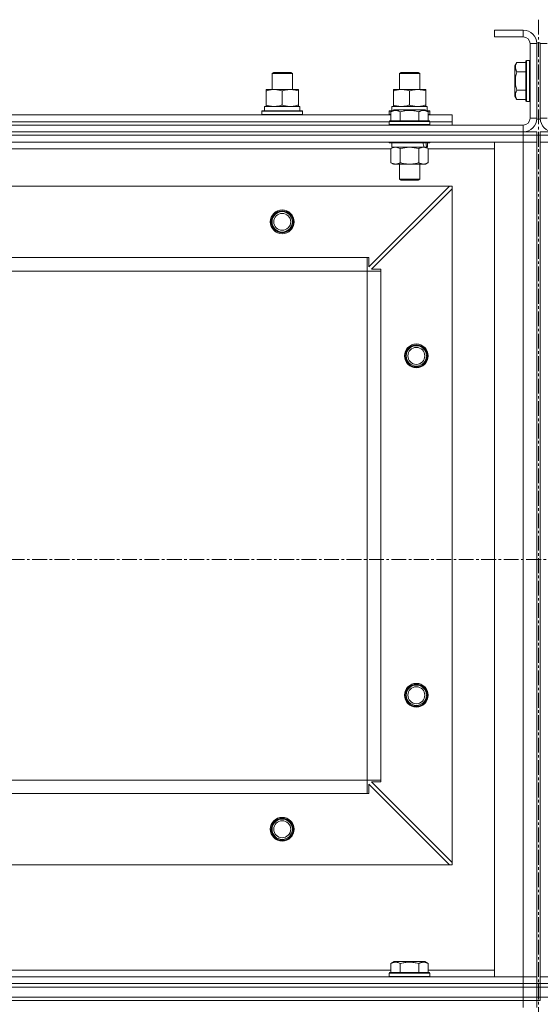
# Model space of a CAD drawing. Units: millimetres. Extents: x 0 to 30431, y -7 to 21000.
# Drawn here: x 9308 to 9614, y 15982 to 16562 of the extents above; entities that cross this region are included whole.
import ezdxf

# ---------------------------------------------------------------- set-up
doc = ezdxf.new("R2010")
doc.units = ezdxf.units.MM
doc.linetypes.add('K5LT_AXLED', pattern=[13.225, 8.725, -1.5, 1.5, -1.5])
doc.linetypes.add('K5LT_THIN', pattern=[0])
for name, color, linetype, true_color in [('OSI', 2, 'Continuous', 0xffff00), ('R', 1, 'Continuous', 0xff0000), ('WELDING', 7, 'Continuous', 0xffffff)]:
    doc.layers.add(name, color=color, linetype=linetype, true_color=true_color)

msp = doc.modelspace()

# ---------------------------------------------------------------- linework, layer by layer
at = {"layer": 'OSI', "color": 30, "linetype": 'K5LT_AXLED', "lineweight": 13, "true_color": 0xff8000}
for p, q in [((9613.24, 16562.34), (9613.24, 11529.34)), ((11029.74, 16244.21), (2564.74, 16244.21))]:
    msp.add_line(p, q, dxfattribs=at)
at = {"layer": 'R', "color": 7, "linetype": 'K5LT_THIN', "lineweight": 13}
for p, q in [((9587.24, 16556.21), (9587.24, 16552.21)), ((9604.24, 16556.21), (9587.24, 16556.21)), ((9604.24, 16556.21), (9604.24, 16552.21)), ((9604.24, 16552.21), (9587.24, 16552.21)), ((9608.24, 16504.21), (9608.24, 16548.21)), ((9612.24, 16548.21), (9608.24, 16548.21)), ((9612.24, 16548.71), (9612.24, 16503.71)), ((9612.24, 16548.71), (9614.24, 16548.71)), ((9612.24, 16504.21), (9612.24, 16548.21)), ((9614.24, 16548.21), (9614.24, 16504.21)), ((9618.24, 16548.21), (9614.24, 16548.21)), ((9600.39, 16537.17), (9599.24, 16535.18)), ((9599.24, 16535.18), (9599.24, 16517.23)), ((9600.39, 16537.17), (9605.74, 16537.17)), ((9606.04, 16538.21), (9605.74, 16538.03)), ((9605.74, 16538.03), (9605.74, 16514.38)), ((9606.04, 16538.21), (9607.94, 16538.21)), ((9606.04, 16538.21), (9606.04, 16514.21)), ((9607.94, 16538.21), (9607.94, 16514.21)), ((9607.94, 16538.21), (9608.24, 16538.03)), ((9456.24, 16530.63), (9457.24, 16531.21)), ((9456.24, 16521.21), (9456.24, 16530.63)), ((9456.24, 16530.63), (9468.24, 16530.63)), ((9457.24, 16531.21), (9467.24, 16531.21)), ((9468.24, 16530.63), (9467.24, 16531.21)), ((9468.24, 16530.63), (9467.24, 16531.21)), ((9468.24, 16521.21), (9468.24, 16530.63)), ((9468.24, 16521.21), (9468.24, 16530.63)), ((9531.24, 16530.63), (9532.24, 16531.21)), ((9531.24, 16521.21), (9531.24, 16530.63)), ((9531.24, 16530.63), (9543.24, 16530.63)), ((9532.24, 16531.21), (9542.24, 16531.21)), ((9543.24, 16530.63), (9542.24, 16531.21)), ((9543.24, 16521.21), (9543.24, 16530.63)), ((9600.39, 16531.69), (9605.74, 16531.69)), ((9452.74, 16520.36), (9452.74, 16521.21)), ((9452.74, 16521.21), (9471.74, 16521.21)), ((9471.74, 16521.21), (9471.74, 16520.36)), ((9527.74, 16520.36), (9527.74, 16521.21)), ((9527.74, 16521.21), (9546.74, 16521.21)), ((9546.74, 16521.21), (9546.74, 16520.36)), ((9452.74, 16512.05), (9452.74, 16520.36)), ((9462.24, 16512.05), (9462.24, 16520.36)), ((9471.74, 16512.05), (9471.74, 16520.36)), ((9527.74, 16512.05), (9527.74, 16520.36)), ((9537.24, 16512.05), (9537.24, 16520.36)), ((9546.74, 16512.05), (9546.74, 16520.36)), ((9600.39, 16515.24), (9599.24, 16517.23)), ((9600.39, 16520.72), (9605.74, 16520.72)), ((9451.74, 16511.21), (9472.49, 16511.21)), ((9451.74, 16508.71), (9451.74, 16511.21)), ((9452.74, 16511.21), (9452.74, 16512.05)), ((9471.74, 16512.05), (9471.74, 16511.21)), ((9472.69, 16511.21), (9472.49, 16511.21)), ((9472.69, 16511.21), (9472.61, 16509.83)), ((9526.74, 16511.21), (9547.49, 16511.21)), ((9526.74, 16508.71), (9526.74, 16511.21)), ((9527.74, 16511.21), (9527.74, 16512.05)), ((9546.74, 16512.05), (9546.74, 16511.21)), ((9547.69, 16511.21), (9547.49, 16511.21)), ((9547.69, 16511.21), (9547.61, 16509.83)), ((9600.39, 16515.24), (9605.74, 16515.24)), ((9606.04, 16514.21), (9605.74, 16514.38)), ((9606.04, 16514.21), (9607.94, 16514.21)), ((9607.94, 16514.21), (9608.24, 16514.38)), ((9298.21, 16506.21), (9526.27, 16506.21)), ((9450.24, 16508.41), (9450.41, 16508.71)), ((9450.24, 16506.51), (9450.24, 16508.41)), ((9450.24, 16508.41), (9474.24, 16508.41)), ((9450.24, 16506.51), (9450.41, 16506.21)), ((9450.24, 16506.51), (9474.24, 16506.51)), ((9450.41, 16508.71), (9474.07, 16508.71)), ((9474.24, 16508.41), (9474.07, 16508.71)), ((9474.24, 16506.51), (9474.07, 16506.21)), ((9474.24, 16506.51), (9474.24, 16508.41)), ((9525.24, 16508.41), (9525.41, 16508.71)), ((9525.24, 16506.51), (9525.24, 16508.41)), ((9525.24, 16508.41), (9526.88, 16508.41)), ((9525.24, 16506.51), (9525.41, 16506.21)), ((9525.24, 16506.51), (9526.27, 16506.51)), ((9525.41, 16508.71), (9527.4, 16508.71)), ((9526.27, 16508.05), (9528.27, 16509.21)), ((9526.27, 16508.05), (9528.27, 16509.21)), ((9526.27, 16508.05), (9526.27, 16502.71)), ((9526.27, 16508.05), (9526.27, 16502.71)), ((9546.21, 16509.21), (9528.27, 16509.21)), ((9529.47, 16509.21), (9528.27, 16509.21)), ((9546.21, 16509.21), (9529.47, 16509.21)), ((9531.76, 16508.05), (9531.76, 16502.71)), ((9531.76, 16508.05), (9531.76, 16502.71)), ((9542.73, 16508.05), (9542.73, 16502.71)), ((9542.73, 16508.05), (9542.73, 16502.71)), ((9548.21, 16508.05), (9546.21, 16509.21)), ((9548.21, 16508.05), (9546.21, 16509.21)), ((9547.08, 16508.71), (9549.07, 16508.71)), ((9547.6, 16508.41), (9549.24, 16508.41)), ((9548.21, 16508.05), (9548.21, 16502.71)), ((9548.21, 16508.05), (9548.21, 16502.71)), ((9548.21, 16506.51), (9549.24, 16506.51)), ((9548.21, 16506.21), (9562.24, 16506.21)), ((9549.24, 16508.41), (9549.07, 16508.71)), ((9549.24, 16506.51), (9549.07, 16506.21)), ((9549.24, 16506.51), (9549.24, 16508.41)), ((9562.24, 16502.21), (9562.24, 16506.21)), ((9612.24, 16504.21), (9608.24, 16504.21)), ((9612.24, 16503.71), (9614.24, 16503.71)), ((9614.24, 16504.21), (9618.24, 16504.21)), ((8220.24, 16500.21), (9604.24, 16500.21)), ((9299.24, 16502.21), (9525.24, 16502.21)), ((9299.24, 16502.21), (9525.24, 16502.21)), ((9525.24, 16502.41), (9525.41, 16502.71)), ((9525.24, 16502.41), (9525.41, 16502.71)), ((9525.24, 16502.41), (9525.24, 16500.51)), ((9549.24, 16502.41), (9525.24, 16502.41)), ((9525.24, 16502.41), (9525.24, 16500.51)), ((9526.85, 16502.41), (9525.24, 16502.41)), ((9549.24, 16500.51), (9525.24, 16500.51)), ((9525.24, 16500.51), (9525.41, 16500.21)), ((9525.24, 16500.51), (9525.41, 16500.21)), ((9526.85, 16500.51), (9525.24, 16500.51)), ((9549.07, 16502.71), (9525.41, 16502.71)), ((9527, 16502.71), (9525.41, 16502.71)), ((9549.24, 16502.41), (9526.85, 16502.41)), ((9549.24, 16500.51), (9526.85, 16500.51)), ((9549.07, 16502.71), (9527, 16502.71)), ((9549.24, 16502.41), (9549.07, 16502.71)), ((9549.24, 16502.41), (9549.07, 16502.71)), ((9549.24, 16500.51), (9549.07, 16500.21)), ((9549.24, 16500.51), (9549.07, 16500.21)), ((9549.24, 16502.41), (9549.24, 16500.51)), ((9549.24, 16502.41), (9549.24, 16500.51)), ((9549.24, 16502.21), (9562.24, 16502.21)), ((9549.24, 16502.21), (9562.24, 16502.21)), ((9562.24, 16500.21), (9562.24, 16502.21)), ((9604.24, 16496.21), (9604.24, 16500.21)), ((8220.24, 16496.21), (9604.24, 16496.21)), ((8220.24, 16496.21), (9604.24, 16496.21)), ((9604.24, 16494.21), (8220.24, 16494.21)), ((8220.24, 16494.21), (9604.24, 16494.21)), ((9604.24, 16496.21), (9612.24, 16496.21)), ((9604.24, 16494.21), (9604.24, 16496.21)), ((9604.24, 16494.21), (9604.24, 16490.21)), ((9604.24, 16494.21), (9612.24, 16494.21)), ((9612.24, 16494.21), (9604.24, 16494.21)), ((9612.24, 16494.21), (9612.24, 16496.21)), ((9612.24, 16494.21), (9612.24, 16490.21)), ((9612.24, 16494.21), (9614.24, 16494.21)), ((9614.24, 16496.21), (9622.24, 16496.21)), ((9614.24, 16496.21), (9614.24, 16494.21)), ((9614.24, 16494.21), (9622.24, 16494.21)), ((9622.24, 16494.21), (9614.24, 16494.21)), ((9614.24, 16494.21), (9614.24, 16490.21)), ((9604.24, 16490.21), (8220.24, 16490.21)), ((9525.24, 16490.21), (9525.24, 16490.01)), ((9525.24, 16490.21), (9525.24, 16490.01)), ((9525.24, 16490.01), (9525.41, 16489.71)), ((9549.24, 16490.01), (9525.24, 16490.01)), ((9525.24, 16490.01), (9525.41, 16489.71)), ((9526.85, 16490.01), (9525.24, 16490.01)), ((9549.07, 16489.71), (9525.41, 16489.71)), ((9527, 16489.71), (9525.41, 16489.71)), ((9526.27, 16486.36), (9527.74, 16487.21)), ((9526.27, 16486.36), (9527.74, 16487.21)), ((9526.27, 16486.36), (9526.27, 16478.05)), ((9526.27, 16486.36), (9526.27, 16478.05)), ((9526.74, 16489.71), (9526.74, 16487.21)), ((9526.74, 16489.71), (9526.74, 16487.21)), ((9547.74, 16487.21), (9526.74, 16487.21)), ((9545.79, 16487.21), (9526.74, 16487.21)), ((9549.24, 16490.01), (9526.85, 16490.01)), ((9549.07, 16489.71), (9527, 16489.71)), ((9531.76, 16486.36), (9531.76, 16478.05)), ((9531.76, 16486.36), (9531.76, 16478.05)), ((9542.73, 16486.36), (9542.73, 16478.05)), ((9542.73, 16486.36), (9542.73, 16478.05)), ((9548.21, 16486.36), (9546.74, 16487.21)), ((9548.21, 16486.36), (9546.74, 16487.21)), ((9547.74, 16487.21), (9547.26, 16487.21)), ((9547.74, 16489.71), (9547.74, 16487.21)), ((9547.74, 16489.71), (9547.74, 16487.21)), ((9548.21, 16486.36), (9548.21, 16478.05)), ((9548.21, 16486.36), (9548.21, 16478.05)), ((9549.24, 16490.01), (9549.07, 16489.71)), ((9549.24, 16490.01), (9549.07, 16489.71)), ((9549.24, 16490.21), (9549.24, 16490.01)), ((9549.24, 16490.21), (9549.24, 16490.01)), ((9587.24, 15998.21), (9587.24, 16490.21)), ((9587.24, 16490.21), (9604.24, 16490.21)), ((9604.24, 15998.21), (9604.24, 16490.21)), ((9604.24, 16490.21), (9612.24, 16490.21)), ((9612.24, 16490.21), (9604.24, 16490.21)), ((9612.24, 16490.21), (9612.24, 15998.21)), ((9612.24, 16490.21), (9612.24, 15998.21)), ((9614.24, 16490.21), (9622.24, 16490.21)), ((9622.24, 16490.21), (9614.24, 16490.21)), ((9614.24, 15998.21), (9614.24, 16490.21)), ((9614.24, 16490.21), (9614.24, 15998.21)), ((9526.27, 16486.21), (9298.21, 16486.21)), ((9587.24, 16486.21), (9548.21, 16486.21)), ((9526.27, 16478.05), (9527.74, 16477.21)), ((9526.27, 16478.05), (9527.74, 16477.21)), ((9529.01, 16477.21), (9527.74, 16477.21)), ((9545.47, 16477.21), (9527.74, 16477.21)), ((9546.74, 16477.21), (9529.01, 16477.21)), ((9531.24, 16477.21), (9531.24, 16468.28)), ((9531.24, 16477.21), (9531.24, 16468.28)), ((9543.24, 16477.21), (9543.24, 16468.28)), ((9543.24, 16477.21), (9543.24, 16468.28)), ((9546.74, 16477.21), (9545.47, 16477.21)), ((9548.21, 16478.05), (9546.74, 16477.21)), ((9548.21, 16478.05), (9546.74, 16477.21)), ((9560.74, 16464.21), (8263.74, 16464.21)), ((9513.24, 16416.71), (9560.74, 16464.21)), ((9543.24, 16468.28), (9531.24, 16468.28)), ((9531.24, 16468.28), (9532.24, 16467.71)), ((9531.24, 16468.28), (9532.24, 16467.71)), ((9532.04, 16468.28), (9531.24, 16468.28)), ((9543.24, 16468.28), (9532.04, 16468.28)), ((9542.24, 16467.71), (9532.24, 16467.71)), ((9532.91, 16467.71), (9532.24, 16467.71)), ((9542.24, 16467.71), (9532.91, 16467.71)), ((9543.24, 16468.28), (9542.24, 16467.71)), ((9543.24, 16468.28), (9542.24, 16467.71)), ((9562.24, 16464.21), (9560.74, 16464.21)), ((9562.24, 16462.71), (9562.24, 16464.21)), ((9562.24, 16462.71), (9514.74, 16415.21)), ((9562.24, 16065.71), (9562.24, 16462.71)), ((9512.24, 16422.21), (8312.24, 16422.21)), ((9512.24, 16414.21), (9512.24, 16422.21)), ((9512.24, 16422.21), (9513.24, 16422.21)), ((9513.24, 16422.21), (9513.24, 16416.71)), ((9512.24, 16414.21), (8312.24, 16414.21)), ((9512.24, 16114.21), (9512.24, 16414.21)), ((9512.24, 16414.21), (9520.24, 16414.21)), ((9514.74, 16415.21), (9520.24, 16415.21)), ((9520.24, 16415.21), (9520.24, 16414.21)), ((9520.24, 16114.21), (9520.24, 16414.21)), ((9512.24, 16114.21), (8312.24, 16114.21)), ((9512.24, 16114.21), (9520.24, 16114.21)), ((9512.24, 16106.21), (9512.24, 16114.21)), ((9560.74, 16064.21), (9513.24, 16111.71)), ((9513.24, 16111.71), (9513.24, 16106.21)), ((9520.24, 16113.21), (9514.74, 16113.21)), ((9514.74, 16113.21), (9562.24, 16065.71)), ((9520.24, 16114.21), (9520.24, 16113.21)), ((9512.24, 16106.21), (8312.24, 16106.21)), ((9513.24, 16106.21), (9512.24, 16106.21)), ((9560.74, 16064.21), (8263.74, 16064.21)), ((9560.74, 16064.21), (9562.24, 16064.21)), ((9562.24, 16064.21), (9562.24, 16065.71)), ((9526.27, 16006.05), (9528.27, 16007.21)), ((9526.27, 16006.05), (9526.27, 16000.71)), ((9546.21, 16007.21), (9528.27, 16007.21)), ((9531.76, 16006.05), (9531.76, 16000.71)), ((9542.73, 16006.05), (9542.73, 16000.71)), ((9548.21, 16006.05), (9546.21, 16007.21)), ((9548.21, 16006.05), (9548.21, 16000.71)), ((9298.21, 16002.21), (9526.27, 16002.21)), ((9525.24, 16000.41), (9525.41, 16000.71)), ((9525.24, 15998.51), (9525.24, 16000.41)), ((9525.24, 16000.41), (9549.24, 16000.41)), ((9525.41, 16000.71), (9549.07, 16000.71)), ((9548.21, 16002.21), (9587.24, 16002.21)), ((9549.24, 16000.41), (9549.07, 16000.71)), ((9549.24, 15998.51), (9549.24, 16000.41)), ((8220.24, 15998.21), (9604.24, 15998.21)), ((8220.24, 15994.21), (9604.24, 15994.21)), ((8220.24, 15994.21), (9604.24, 15994.21)), ((9525.24, 15998.51), (9525.41, 15998.21)), ((9525.24, 15998.51), (9549.24, 15998.51)), ((9549.24, 15998.51), (9549.07, 15998.21)), ((9604.24, 15998.21), (9587.24, 15998.21)), ((9612.24, 15998.21), (9604.24, 15998.21)), ((9604.24, 15998.21), (9612.24, 15998.21)), ((9604.24, 15994.21), (9604.24, 15998.21)), ((9612.24, 15994.21), (9604.24, 15994.21)), ((9604.24, 15994.21), (9612.24, 15994.21)), ((9604.24, 15992.21), (9604.24, 15994.21)), ((9612.24, 15994.21), (9612.24, 15998.21)), ((9612.24, 15992.21), (9612.24, 15994.21)), ((9612.24, 15992.21), (9612.24, 15994.21)), ((9612.24, 15992.21), (9612.24, 15994.21)), ((9612.24, 15994.21), (9614.24, 15994.21)), ((9613.24, 15994.21), (9613.24, 15992.21)), ((9622.24, 15998.21), (9614.24, 15998.21)), ((9614.24, 15998.21), (9622.24, 15998.21)), ((9614.24, 15994.21), (9614.24, 15998.21)), ((9614.24, 15994.21), (9622.24, 15994.21)), ((9622.24, 15994.21), (9614.24, 15994.21)), ((9614.24, 15994.21), (9614.24, 15992.21)), ((9614.24, 15992.21), (9614.24, 15994.21)), ((9614.24, 15992.21), (9614.24, 15994.21)), ((8220.24, 15992.21), (9604.24, 15992.21)), ((8220.24, 15992.21), (9604.24, 15992.21)), ((9604.24, 15986.21), (9604.24, 15992.21)), ((9604.24, 15992.21), (9612.24, 15992.21)), ((9612.24, 15992.21), (9604.24, 15992.21)), ((9612.24, 15986.21), (9612.24, 15992.21)), ((9612.24, 15992.21), (9613.24, 15992.21)), ((9613.24, 15986.21), (9613.24, 15992.21)), ((9613.24, 15992.21), (9614.24, 15992.21)), ((9613.24, 15986.21), (9613.24, 15992.21)), ((9622.24, 15992.21), (9614.24, 15992.21)), ((9614.24, 15992.21), (9622.24, 15992.21)), ((9614.24, 15986.21), (9614.24, 15992.21)), ((8220.24, 15986.21), (9604.24, 15986.21)), ((8220.24, 15986.21), (9604.24, 15986.21)), ((9604.24, 15984.21), (8220.24, 15984.21)), ((8220.24, 15984.21), (9604.24, 15984.21)), ((9612.24, 15986.21), (9604.24, 15986.21)), ((9604.24, 15986.21), (9612.24, 15986.21)), ((9604.24, 15984.21), (9604.24, 15986.21)), ((9604.24, 15984.21), (9604.24, 15980.21)), ((9604.24, 15984.21), (9612.24, 15984.21)), ((9612.24, 15984.21), (9604.24, 15984.21)), ((9612.24, 15986.21), (9613.24, 15986.21)), ((9612.24, 15984.21), (9612.24, 15986.21)), ((9612.24, 15984.21), (9612.24, 15980.21)), ((9612.24, 15984.21), (9614.24, 15984.21)), ((9613.24, 15986.21), (9614.24, 15986.21)), ((9622.24, 15986.21), (9614.24, 15986.21)), ((9614.24, 15986.21), (9622.24, 15986.21)), ((9614.24, 15986.21), (9614.24, 15984.21))]:
    msp.add_line(p, q, dxfattribs=at)
for centre, radius in [((9462.24, 16443.21), 7), ((9462.24, 16443.21), 6.5), ((9462.24, 16443.21), 6), ((9462.24, 16443.21), 5), ((9541.24, 16364.21), 7), ((9541.24, 16364.21), 6.5), ((9541.24, 16364.21), 6), ((9541.24, 16364.21), 5), ((9541.24, 16164.21), 7), ((9541.24, 16164.21), 6.5), ((9541.24, 16164.21), 6), ((9541.24, 16164.21), 5), ((9462.24, 16085.21), 7), ((9462.24, 16085.21), 6.5), ((9462.24, 16085.21), 6), ((9462.24, 16085.21), 5)]:
    msp.add_circle(centre, radius, dxfattribs=at)
for centre, radius, start, end in [((9604.24, 16548.21), 8, 0, 90), ((9604.24, 16548.21), 4, 0, 90), ((9604.24, 16504.21), 8, 270, 0), ((9604.24, 16504.21), 4, 270, 0), ((9622.24, 16504.21), 8, 180, 270)]:
    msp.add_arc(centre, radius, start, end, dxfattribs=at)
for centre, major_axis, ratio, start_param, end_param in [((9462.24, 16506.28), (0, 22.52), 0.466308, -1.46277, -1.350168), ((9537.24, 16506.28), (0, 22.52), 0.466308, -1.46277, -1.350168), ((9537.24, 16485.03), (6.17, -22.4), 0.379473, 1.563245, 1.675638), ((9537.24, 16492.13), (6.17, -22.4), 0.379473, 1.246058, 1.35866)]:
    msp.add_ellipse(centre, major_axis=major_axis, ratio=ratio, start_param=start_param, end_param=end_param, dxfattribs=at)
at = {"layer": 'WELDING', "color": 7, "linetype": 'K5LT_THIN', "lineweight": 13}
for p, q in [((9531.76, 16486.36), (9529.01, 16487.21)), ((9531.76, 16486.36), (9529.01, 16487.21)), ((9531.83, 16486.38), (9531.76, 16486.36)), ((9531.83, 16486.38), (9531.76, 16486.36)), ((9537.24, 16487.21), (9531.83, 16486.38)), ((9537.24, 16487.21), (9531.83, 16486.38)), ((9542.73, 16486.36), (9537.24, 16487.21)), ((9542.73, 16486.36), (9537.24, 16487.21))]:
    msp.add_line(p, q, dxfattribs=at)
for points, knots in [([(9600.39, 16537.17), (9600.22, 16536.87), (9599.99, 16536.43), (9599.78, 16535.87), (9599.68, 16535.51), (9599.61, 16535.21), (9599.57, 16534.92), (9599.55, 16534.63), (9599.54, 16534.32), (9599.56, 16534.01), (9599.61, 16533.69), (9599.69, 16533.31), (9599.84, 16532.81), (9600.09, 16532.25), (9600.3, 16531.86), (9600.39, 16531.69)], [0, 0, 0, 0, 2.704026, 3.977567, 4.913586, 5.783319, 6.583675, 7.42636, 8.303602, 9.201828, 10.1214, 11.060865, 12.506598, 14.484694, 16, 16, 16, 16]), ([(9600.39, 16531.69), (9600.24, 16531.16), (9600.01, 16530.26), (9599.79, 16529.14), (9599.68, 16528.36), (9599.61, 16527.76), (9599.57, 16527.18), (9599.55, 16526.6), (9599.54, 16525.99), (9599.56, 16525.36), (9599.61, 16524.73), (9599.68, 16524.07), (9599.79, 16523.3), (9600, 16522.17), (9600.23, 16521.28), (9600.39, 16520.72)], [0, 0, 0, 0, 2.400934, 3.977567, 4.913586, 5.783319, 6.583675, 7.42636, 8.303602, 9.201828, 10.1214, 11.060865, 12.021818, 13.488338, 16, 16, 16, 16]), ([(9462.24, 16520.36), (9461.68, 16520.54), (9460.87, 16520.78), (9459.87, 16520.99), (9459.27, 16521.08), (9458.75, 16521.14), (9458.23, 16521.19), (9457.7, 16521.21), (9457.17, 16521.2), (9456.65, 16521.18), (9456.06, 16521.13), (9455.34, 16521.03), (9454.2, 16520.8), (9453.32, 16520.55), (9452.74, 16520.36)], [0, 0, 0, 0, 2.72415, 3.912285, 4.716446, 5.530362, 6.353984, 7.180289, 7.997717, 8.810544, 9.605533, 10.761675, 12.184093, 15, 15, 15, 15]), ([(9471.74, 16520.36), (9471.18, 16520.54), (9470.37, 16520.78), (9469.37, 16520.99), (9468.77, 16521.08), (9468.25, 16521.14), (9467.73, 16521.19), (9467.2, 16521.21), (9466.67, 16521.2), (9466.15, 16521.18), (9465.56, 16521.13), (9464.84, 16521.03), (9463.7, 16520.8), (9462.82, 16520.55), (9462.24, 16520.36)], [0, 0, 0, 0, 2.72415, 3.912285, 4.716446, 5.530362, 6.353984, 7.180289, 7.997717, 8.810544, 9.605533, 10.761675, 12.184093, 15, 15, 15, 15]), ([(9537.24, 16520.36), (9536.68, 16520.54), (9535.87, 16520.78), (9534.87, 16520.99), (9534.27, 16521.08), (9533.75, 16521.14), (9533.23, 16521.19), (9532.7, 16521.21), (9532.17, 16521.2), (9531.65, 16521.18), (9531.06, 16521.13), (9530.34, 16521.03), (9529.2, 16520.8), (9528.32, 16520.55), (9527.74, 16520.36)], [0, 0, 0, 0, 2.72415, 3.912285, 4.716446, 5.530362, 6.353984, 7.180289, 7.997717, 8.810544, 9.605533, 10.761675, 12.184093, 15, 15, 15, 15]), ([(9546.74, 16520.36), (9546.18, 16520.54), (9545.37, 16520.78), (9544.37, 16520.99), (9543.77, 16521.08), (9543.25, 16521.14), (9542.73, 16521.19), (9542.2, 16521.21), (9541.67, 16521.2), (9541.15, 16521.18), (9540.56, 16521.13), (9539.84, 16521.03), (9538.7, 16520.8), (9537.82, 16520.55), (9537.24, 16520.36)], [0, 0, 0, 0, 2.72415, 3.912285, 4.716446, 5.530362, 6.353984, 7.180289, 7.997717, 8.810544, 9.605533, 10.761675, 12.184093, 15, 15, 15, 15]), ([(9600.39, 16520.72), (9600.22, 16520.42), (9599.99, 16519.97), (9599.78, 16519.41), (9599.68, 16519.06), (9599.61, 16518.76), (9599.57, 16518.47), (9599.55, 16518.17), (9599.54, 16517.87), (9599.56, 16517.56), (9599.61, 16517.24), (9599.69, 16516.86), (9599.84, 16516.36), (9600.09, 16515.8), (9600.3, 16515.4), (9600.39, 16515.24)], [0, 0, 0, 0, 2.704026, 3.977567, 4.913586, 5.783319, 6.583675, 7.42636, 8.303602, 9.201828, 10.1214, 11.060865, 12.506598, 14.484694, 16, 16, 16, 16]), ([(9452.74, 16512.05), (9453.24, 16511.89), (9454, 16511.66), (9454.97, 16511.45), (9455.63, 16511.34), (9456.25, 16511.26), (9456.87, 16511.22), (9457.29, 16511.21), (9457.49, 16511.21)], [0, 0, 0, 0, 2.905563, 4.375924, 5.511195, 6.679161, 7.850161, 9, 9, 9, 9]), ([(9457.49, 16511.21), (9457.71, 16511.21), (9458.14, 16511.22), (9458.78, 16511.27), (9459.41, 16511.35), (9460.22, 16511.49), (9461.16, 16511.71), (9461.89, 16511.94), (9462.24, 16512.05)], [0, 0, 0, 0, 1.192024, 2.404251, 3.60809, 4.765234, 6.955738, 9, 9, 9, 9]), ([(9462.24, 16512.05), (9462.74, 16511.89), (9463.5, 16511.66), (9464.47, 16511.45), (9465.13, 16511.34), (9465.75, 16511.26), (9466.37, 16511.22), (9466.79, 16511.21), (9466.99, 16511.21)], [0, 0, 0, 0, 2.905563, 4.375924, 5.511195, 6.679161, 7.850161, 9, 9, 9, 9]), ([(9466.99, 16511.21), (9467.21, 16511.21), (9467.64, 16511.22), (9468.28, 16511.27), (9468.91, 16511.35), (9469.72, 16511.49), (9470.66, 16511.71), (9471.39, 16511.94), (9471.74, 16512.05)], [0, 0, 0, 0, 1.192024, 2.404251, 3.60809, 4.765234, 6.955738, 9, 9, 9, 9]), ([(9527.74, 16512.05), (9528.24, 16511.89), (9529, 16511.66), (9529.97, 16511.45), (9530.63, 16511.34), (9531.25, 16511.26), (9531.87, 16511.22), (9532.29, 16511.21), (9532.49, 16511.21)], [0, 0, 0, 0, 2.905563, 4.375924, 5.511195, 6.679161, 7.850161, 9, 9, 9, 9]), ([(9532.49, 16511.21), (9532.71, 16511.21), (9533.14, 16511.22), (9533.78, 16511.27), (9534.41, 16511.35), (9535.22, 16511.49), (9536.16, 16511.71), (9536.89, 16511.94), (9537.24, 16512.05)], [0, 0, 0, 0, 1.192024, 2.404251, 3.60809, 4.765234, 6.955738, 9, 9, 9, 9]), ([(9537.24, 16512.05), (9537.74, 16511.89), (9538.5, 16511.66), (9539.47, 16511.45), (9540.13, 16511.34), (9540.75, 16511.26), (9541.37, 16511.22), (9541.79, 16511.21), (9541.99, 16511.21)], [0, 0, 0, 0, 2.905563, 4.375924, 5.511195, 6.679161, 7.850161, 9, 9, 9, 9]), ([(9541.99, 16511.21), (9542.21, 16511.21), (9542.64, 16511.22), (9543.28, 16511.27), (9543.91, 16511.35), (9544.72, 16511.49), (9545.66, 16511.71), (9546.39, 16511.94), (9546.74, 16512.05)], [0, 0, 0, 0, 1.192024, 2.404251, 3.60809, 4.765234, 6.955738, 9, 9, 9, 9]), ([(9531.76, 16508.05), (9531.45, 16508.23), (9531.01, 16508.45), (9530.45, 16508.66), (9530.09, 16508.76), (9529.79, 16508.83), (9529.5, 16508.87), (9529.21, 16508.9), (9528.9, 16508.9), (9528.59, 16508.88), (9528.27, 16508.84), (9527.89, 16508.76), (9527.39, 16508.6), (9526.83, 16508.36), (9526.44, 16508.15), (9526.27, 16508.05)], [0, 0, 0, 0, 2.704026, 3.977567, 4.913586, 5.783319, 6.583675, 7.42636, 8.303602, 9.201828, 10.1214, 11.060865, 12.506598, 14.484694, 16, 16, 16, 16]), ([(9529.01, 16508.9), (9528.86, 16508.9), (9528.56, 16508.88), (9528.12, 16508.81), (9527.55, 16508.66), (9526.93, 16508.41), (9526.45, 16508.16), (9526.27, 16508.05)], [0, 0, 0, 0, 1.350157, 2.572931, 3.756175, 6.369602, 8, 8, 8, 8]), ([(9531.76, 16508.05), (9531.5, 16508.2), (9531.08, 16508.42), (9530.49, 16508.65), (9530.02, 16508.79), (9529.6, 16508.87), (9529.27, 16508.9), (9529.08, 16508.9), (9529.01, 16508.9)], [0, 0, 0, 0, 2.547267, 4.27468, 5.750939, 7.171551, 8.381249, 9, 9, 9, 9]), ([(9542.73, 16508.05), (9542.19, 16508.21), (9541.3, 16508.44), (9540.18, 16508.65), (9539.4, 16508.76), (9538.8, 16508.83), (9538.22, 16508.87), (9537.63, 16508.9), (9537.02, 16508.9), (9536.4, 16508.88), (9535.76, 16508.84), (9535.11, 16508.77), (9534.34, 16508.66), (9533.21, 16508.44), (9532.31, 16508.21), (9531.76, 16508.05)], [0, 0, 0, 0, 2.400934, 3.977567, 4.913586, 5.783319, 6.583675, 7.42636, 8.303602, 9.201828, 10.1214, 11.060865, 12.021818, 13.488338, 16, 16, 16, 16]), ([(9542.73, 16508.05), (9542.19, 16508.21), (9541.3, 16508.44), (9540.18, 16508.65), (9539.4, 16508.76), (9538.8, 16508.83), (9538.22, 16508.87), (9537.63, 16508.9), (9537.02, 16508.9), (9536.4, 16508.88), (9535.76, 16508.84), (9535.11, 16508.77), (9534.34, 16508.66), (9533.21, 16508.44), (9532.31, 16508.21), (9531.76, 16508.05)], [0, 0, 0, 0, 2.400934, 3.977567, 4.913586, 5.783319, 6.583675, 7.42636, 8.303602, 9.201828, 10.1214, 11.060865, 12.021818, 13.488338, 16, 16, 16, 16]), ([(9548.21, 16508.05), (9547.91, 16508.23), (9547.46, 16508.45), (9546.9, 16508.66), (9546.55, 16508.76), (9546.25, 16508.83), (9545.96, 16508.87), (9545.66, 16508.9), (9545.36, 16508.9), (9545.05, 16508.88), (9544.73, 16508.84), (9544.35, 16508.76), (9543.85, 16508.6), (9543.28, 16508.36), (9542.89, 16508.15), (9542.73, 16508.05)], [0, 0, 0, 0, 2.704026, 3.977567, 4.913586, 5.783319, 6.583675, 7.42636, 8.303602, 9.201828, 10.1214, 11.060865, 12.506598, 14.484694, 16, 16, 16, 16]), ([(9548.21, 16508.05), (9547.91, 16508.23), (9547.46, 16508.45), (9546.9, 16508.66), (9546.55, 16508.76), (9546.25, 16508.83), (9545.96, 16508.87), (9545.66, 16508.9), (9545.36, 16508.9), (9545.05, 16508.88), (9544.73, 16508.84), (9544.35, 16508.76), (9543.85, 16508.6), (9543.28, 16508.36), (9542.89, 16508.15), (9542.73, 16508.05)], [0, 0, 0, 0, 2.704026, 3.977567, 4.913586, 5.783319, 6.583675, 7.42636, 8.303602, 9.201828, 10.1214, 11.060865, 12.506598, 14.484694, 16, 16, 16, 16]), ([(9529.01, 16487.21), (9528.89, 16487.21), (9528.64, 16487.19), (9528.27, 16487.14), (9527.9, 16487.06), (9527.44, 16486.92), (9526.9, 16486.7), (9526.47, 16486.47), (9526.27, 16486.36)], [0, 0, 0, 0, 1.192024, 2.404251, 3.60809, 4.765234, 6.955738, 9, 9, 9, 9]), ([(9529.01, 16487.21), (9528.89, 16487.21), (9528.64, 16487.19), (9528.27, 16487.14), (9527.9, 16487.06), (9527.44, 16486.92), (9526.9, 16486.7), (9526.47, 16486.47), (9526.27, 16486.36)], [0, 0, 0, 0, 1.192024, 2.404251, 3.60809, 4.765234, 6.955738, 9, 9, 9, 9]), ([(9545.47, 16487.21), (9545.34, 16487.21), (9545.09, 16487.19), (9544.72, 16487.14), (9544.36, 16487.06), (9543.89, 16486.92), (9543.35, 16486.7), (9542.93, 16486.47), (9542.73, 16486.36)], [0, 0, 0, 0, 1.192024, 2.404251, 3.60809, 4.765234, 6.955738, 9, 9, 9, 9]), ([(9545.47, 16487.21), (9545.31, 16487.21), (9545.04, 16487.19), (9544.65, 16487.13), (9544.37, 16487.06), (9543.97, 16486.95), (9543.43, 16486.74), (9542.96, 16486.49), (9542.73, 16486.36)], [0, 0, 0, 0, 1.548206, 2.616755, 3.724998, 4.291764, 6.613357, 9, 9, 9, 9]), ([(9548.21, 16486.36), (9547.92, 16486.52), (9547.49, 16486.75), (9546.93, 16486.96), (9546.54, 16487.07), (9546.18, 16487.15), (9545.82, 16487.19), (9545.59, 16487.21), (9545.47, 16487.21)], [0, 0, 0, 0, 2.905563, 4.375924, 5.511195, 6.679161, 7.850161, 9, 9, 9, 9]), ([(9548.21, 16486.36), (9547.96, 16486.5), (9547.53, 16486.72), (9546.92, 16486.96), (9546.42, 16487.1), (9545.94, 16487.19), (9545.63, 16487.21), (9545.47, 16487.21)], [0, 0, 0, 0, 2.217775, 3.830428, 5.353122, 6.582558, 8, 8, 8, 8]), ([(9526.27, 16478.05), (9526.52, 16477.91), (9526.95, 16477.69), (9527.56, 16477.45), (9528.06, 16477.31), (9528.54, 16477.22), (9528.85, 16477.21), (9529.01, 16477.21)], [0, 0, 0, 0, 2.217775, 3.830428, 5.353122, 6.582558, 8, 8, 8, 8]), ([(9526.27, 16478.05), (9526.59, 16477.87), (9527.06, 16477.63), (9527.64, 16477.42), (9527.98, 16477.33), (9528.28, 16477.27), (9528.59, 16477.22), (9528.89, 16477.2), (9529.2, 16477.21), (9529.5, 16477.23), (9529.84, 16477.28), (9530.25, 16477.38), (9530.91, 16477.61), (9531.42, 16477.86), (9531.76, 16478.05)], [0, 0, 0, 0, 2.72415, 3.912285, 4.716446, 5.530362, 6.353984, 7.180289, 7.997717, 8.810544, 9.605533, 10.761675, 12.184093, 15, 15, 15, 15]), ([(9529.01, 16477.21), (9529.17, 16477.21), (9529.44, 16477.22), (9529.83, 16477.28), (9530.11, 16477.35), (9530.51, 16477.46), (9531.05, 16477.67), (9531.52, 16477.92), (9531.76, 16478.05)], [0, 0, 0, 0, 1.548206, 2.616755, 3.724998, 4.291764, 6.613357, 9, 9, 9, 9]), ([(9531.76, 16478.05), (9532.4, 16477.87), (9533.34, 16477.63), (9534.49, 16477.42), (9535.18, 16477.33), (9535.78, 16477.27), (9536.39, 16477.22), (9537, 16477.2), (9537.61, 16477.21), (9538.21, 16477.23), (9538.89, 16477.28), (9539.72, 16477.38), (9541.04, 16477.61), (9542.06, 16477.86), (9542.73, 16478.05)], [0, 0, 0, 0, 2.72415, 3.912285, 4.716446, 5.530362, 6.353984, 7.180289, 7.997717, 8.810544, 9.605533, 10.761675, 12.184093, 15, 15, 15, 15]), ([(9531.76, 16478.05), (9532.4, 16477.87), (9533.34, 16477.63), (9534.49, 16477.42), (9535.18, 16477.33), (9535.78, 16477.27), (9536.39, 16477.22), (9537, 16477.2), (9537.61, 16477.21), (9538.21, 16477.23), (9538.89, 16477.28), (9539.72, 16477.38), (9541.04, 16477.61), (9542.06, 16477.86), (9542.73, 16478.05)], [0, 0, 0, 0, 2.72415, 3.912285, 4.716446, 5.530362, 6.353984, 7.180289, 7.997717, 8.810544, 9.605533, 10.761675, 12.184093, 15, 15, 15, 15]), ([(9542.73, 16478.05), (9543.05, 16477.87), (9543.52, 16477.63), (9544.09, 16477.42), (9544.44, 16477.33), (9544.74, 16477.27), (9545.04, 16477.22), (9545.35, 16477.2), (9545.65, 16477.21), (9545.95, 16477.23), (9546.29, 16477.28), (9546.71, 16477.38), (9547.37, 16477.61), (9547.88, 16477.86), (9548.21, 16478.05)], [0, 0, 0, 0, 2.72415, 3.912285, 4.716446, 5.530362, 6.353984, 7.180289, 7.997717, 8.810544, 9.605533, 10.761675, 12.184093, 15, 15, 15, 15]), ([(9542.73, 16478.05), (9543.01, 16477.89), (9543.45, 16477.66), (9544.01, 16477.45), (9544.4, 16477.34), (9544.75, 16477.26), (9545.11, 16477.22), (9545.35, 16477.21), (9545.47, 16477.21)], [0, 0, 0, 0, 2.905563, 4.375924, 5.511195, 6.679161, 7.850161, 9, 9, 9, 9]), ([(9545.47, 16477.21), (9545.59, 16477.21), (9545.84, 16477.22), (9546.21, 16477.27), (9546.58, 16477.35), (9547.04, 16477.49), (9547.58, 16477.71), (9548.01, 16477.94), (9548.21, 16478.05)], [0, 0, 0, 0, 1.192024, 2.404251, 3.60809, 4.765234, 6.955738, 9, 9, 9, 9]), ([(9531.76, 16006.05), (9531.45, 16006.23), (9531.01, 16006.45), (9530.45, 16006.66), (9530.09, 16006.76), (9529.79, 16006.83), (9529.5, 16006.87), (9529.21, 16006.9), (9528.9, 16006.9), (9528.59, 16006.88), (9528.27, 16006.84), (9527.89, 16006.76), (9527.39, 16006.6), (9526.83, 16006.36), (9526.44, 16006.15), (9526.27, 16006.05)], [0, 0, 0, 0, 2.704026, 3.977567, 4.913586, 5.783319, 6.583675, 7.42636, 8.303602, 9.201828, 10.1214, 11.060865, 12.506598, 14.484694, 16, 16, 16, 16]), ([(9542.73, 16006.05), (9542.19, 16006.21), (9541.3, 16006.44), (9540.18, 16006.65), (9539.4, 16006.76), (9538.8, 16006.83), (9538.22, 16006.87), (9537.63, 16006.9), (9537.02, 16006.9), (9536.4, 16006.88), (9535.76, 16006.84), (9535.11, 16006.77), (9534.34, 16006.66), (9533.21, 16006.44), (9532.31, 16006.21), (9531.76, 16006.05)], [0, 0, 0, 0, 2.400934, 3.977567, 4.913586, 5.783319, 6.583675, 7.42636, 8.303602, 9.201828, 10.1214, 11.060865, 12.021818, 13.488338, 16, 16, 16, 16]), ([(9548.21, 16006.05), (9547.91, 16006.23), (9547.46, 16006.45), (9546.9, 16006.66), (9546.55, 16006.76), (9546.25, 16006.83), (9545.96, 16006.87), (9545.66, 16006.9), (9545.36, 16006.9), (9545.05, 16006.88), (9544.73, 16006.84), (9544.35, 16006.76), (9543.85, 16006.6), (9543.28, 16006.36), (9542.89, 16006.15), (9542.73, 16006.05)], [0, 0, 0, 0, 2.704026, 3.977567, 4.913586, 5.783319, 6.583675, 7.42636, 8.303602, 9.201828, 10.1214, 11.060865, 12.506598, 14.484694, 16, 16, 16, 16])]:
    msp.add_open_spline(points, degree=3, knots=knots, dxfattribs=at)

doc.saveas('drawing.dxf')
